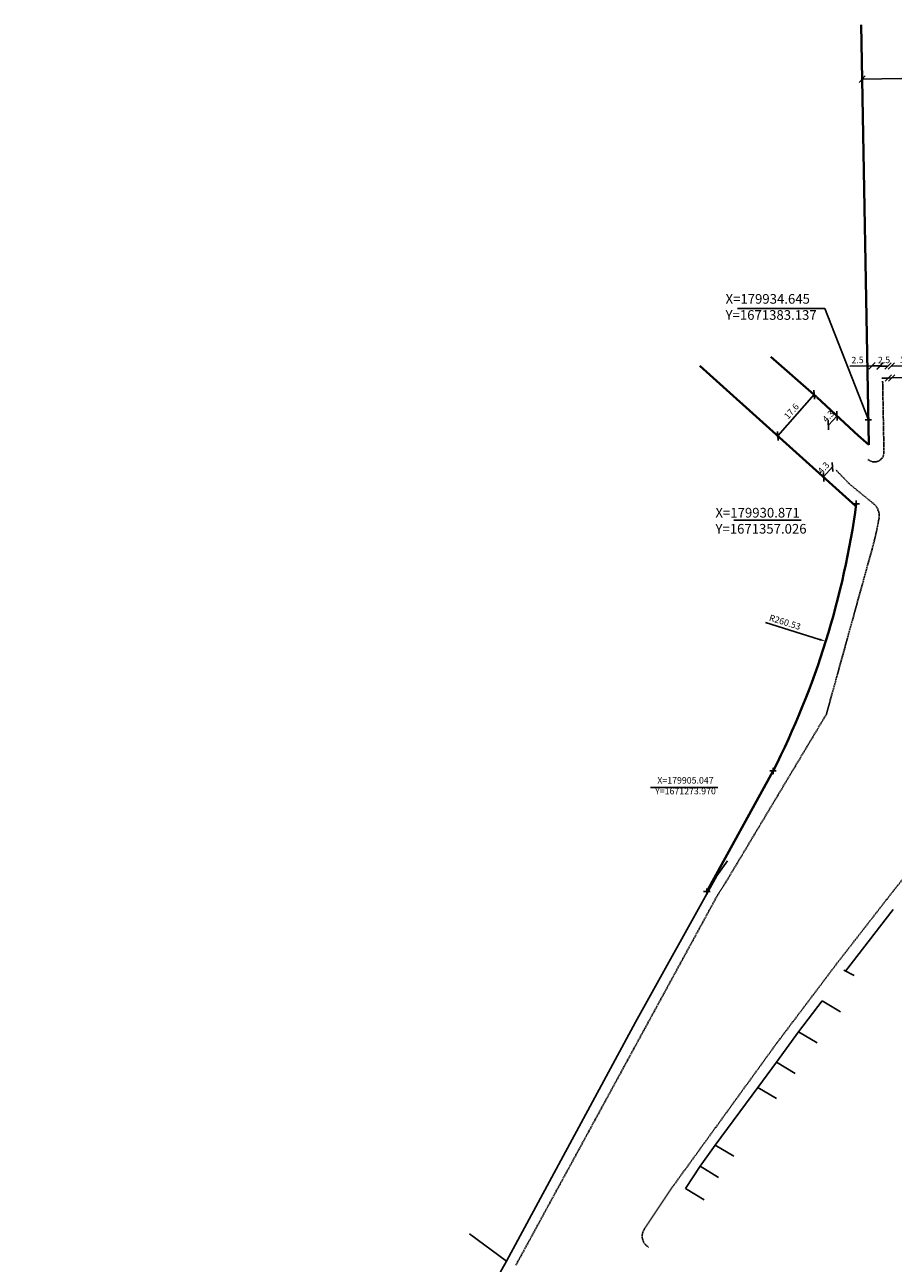
# Model space of a CAD drawing. Units: millimetres. Extents: x 176728 to 180519, y 1670193 to 1672635.
# Drawn here: x 179673 to 179942, y 1671121 to 1671506 of the extents above; entities that cross this region are included whole.
import ezdxf

# ---------------------------------------------------------------- set-up
doc = ezdxf.new("R2010")
doc.units = ezdxf.units.MM
doc.header["$PDMODE"] = 2
doc.header["$PDSIZE"] = -0.25
doc.linetypes.add('DASHED2', pattern=[0.375, 0.25, -0.125])
for name, color, linetype in [('Cotas Coordenadas', 7, 'Continuous'), ('T-DIVIS-EXIS', 7, 'Continuous'), ('T-MFIO-EXI', 7, 'DASHED2')]:
    doc.layers.add(name, color=color, linetype=linetype)
doc.layers.add('TRAÇADO_VIÁRIO', color=7, linetype='Continuous', lineweight=40)
doc.layers.get('0').off()
doc.styles.add('CDL', font='ARIAL.TTF')
doc.styles.get("Standard").update_dxf_attribs({"font": 'ARIAL.TTF'})
doc.dimstyles.new('ISO-25', dxfattribs={"dimtxt": 2, "dimasz": 2, "dimexe": 1.25, "dimexo": 0.625, "dimtad": 1, "dimdsep": 46, "dimtxsty": 'Standard', "dimblk": 'OBLIQUE', "dimcen": 0, "dimse1": 1, "dimse2": 1, "dimadec": 0, "dimazin": 0, "dimtfac": 1, "dimtmove": 0, "dimatfit": 3, "dimfxl": 0, "dimarcsym": 0})

# ---------------------------------------------------------------- blocks, each defined once
blk = doc.blocks.new('_OBLIQUE')
at = {"color": 0, "linetype": 'ByBlock'}
blk.add_line((-0.5, -0.5), (0.5, 0.5), dxfattribs=at)
blk = doc.blocks.new('*D248')
at = {"layer": 'Cotas Coordenadas', "color": 0, "lineweight": -2}
for p, q in [((179935.77, 1671399.85), (179928.83, 1671399.73)), ((179938.27, 1671399.9), (179935.77, 1671399.85))]:
    blk.add_line(p, q, dxfattribs=at)
at = {"layer": 'Cotas Coordenadas', "color": 0, "lineweight": -2, "xscale": 2, "yscale": 2, "zscale": 2}
for p, rotation in [((179935.77, 1671399.85), 181.061487779721), ((179938.27, 1671399.9), 1.06148777972102)]:
    blk.add_blockref('_OBLIQUE', p, dxfattribs=dict(at, rotation=rotation))
at = {"layer": 'Cotas Coordenadas', "color": 0, "insert": (179931.27, 1671401.42), "char_height": 2, "attachment_point": 5, "rotation": 1.0615}
blk.add_mtext('2.5', dxfattribs=at)
blk = doc.blocks.new('*D247')
at = {"layer": 'Cotas Coordenadas', "color": 0, "lineweight": -2}
blk.add_line((179938.27, 1671399.76), (179940.77, 1671399.81), dxfattribs=at)
at = {"layer": 'Cotas Coordenadas', "color": 0, "lineweight": -2, "xscale": 2, "yscale": 2, "zscale": 2}
for p, rotation in [((179938.27, 1671399.76), 181.061487779721), ((179940.77, 1671399.81), 1.061487779721008)]:
    blk.add_blockref('_OBLIQUE', p, dxfattribs=dict(at, rotation=rotation))
at = {"layer": 'Cotas Coordenadas', "color": 0, "insert": (179939.49, 1671401.43), "char_height": 2, "attachment_point": 5, "rotation": 1.0615}
blk.add_mtext('2.5', dxfattribs=at)
blk = doc.blocks.new('*D246')
at = {"layer": 'Cotas Coordenadas', "color": 0, "lineweight": -2}
for p, q in [((179940.84, 1671396.08), (179938.84, 1671396.04)), ((179940.84, 1671396.08), (179941.84, 1671396.1)), ((179941.84, 1671396.1), (179947.83, 1671396.21))]:
    blk.add_line(p, q, dxfattribs=at)
at = {"layer": 'Cotas Coordenadas', "color": 0, "lineweight": -2, "xscale": 2, "yscale": 2, "zscale": 2}
for p, rotation in [((179940.84, 1671396.08), 1.061487779721011), ((179941.84, 1671396.1), 181.061487779721)]:
    blk.add_blockref('_OBLIQUE', p, dxfattribs=dict(at, rotation=rotation))
at = {"layer": 'Cotas Coordenadas', "color": 0, "insert": (179946.8, 1671397.82), "char_height": 2, "attachment_point": 5, "rotation": 1.0615}
blk.add_mtext('1', dxfattribs=at)
blk = doc.blocks.new('*D245')
at = {"layer": 'Cotas Coordenadas', "color": 0, "lineweight": -2}
blk.add_line((179941.77, 1671399.82), (179952.27, 1671400.02), dxfattribs=at)
at = {"layer": 'Cotas Coordenadas', "color": 0, "lineweight": -2, "xscale": 2, "yscale": 2, "zscale": 2}
for p, rotation in [((179941.77, 1671399.82), 181.061487779721), ((179952.27, 1671400.02), 1.061487779721008)]:
    blk.add_blockref('_OBLIQUE', p, dxfattribs=dict(at, rotation=rotation))
at = {"layer": 'Cotas Coordenadas', "color": 0, "insert": (179946.99, 1671401.57), "char_height": 2, "attachment_point": 5, "rotation": 1.0615}
blk.add_mtext('10.5', dxfattribs=at)
blk = doc.blocks.new('*D165')
at = {"layer": 'Cotas Coordenadas', "color": 0, "lineweight": -2}
blk.add_line((179932.7, 1671488.99), (179962.7, 1671489.54), dxfattribs=at)
at = {"layer": 'Cotas Coordenadas', "color": 0, "lineweight": -2, "xscale": 2, "yscale": 2, "zscale": 2}
for p, rotation in [((179932.7, 1671488.99), 181.0509007746137), ((179962.7, 1671489.54), 1.050900774613719)]:
    blk.add_blockref('_OBLIQUE', p, dxfattribs=dict(at, rotation=rotation))
at = {"layer": 'Cotas Coordenadas', "color": 0, "insert": (179947.67, 1671490.91), "char_height": 2, "attachment_point": 5, "rotation": 1.0509}
blk.add_mtext('30', dxfattribs=at)
blk = doc.blocks.new('*D204')
at = {"layer": 'Cotas Coordenadas', "color": 0, "lineweight": -2}
blk.add_line((179902.68, 1671320.09), (179919.49, 1671314.85), dxfattribs=at)
at = {"layer": 'Cotas Coordenadas', "color": 0}
blk.add_solid([(179919.59, 1671315.17), (179919.39, 1671314.54), (179921.4, 1671314.26)], dxfattribs=at)
at = {"layer": 'Cotas Coordenadas', "color": 0, "insert": (179908.65, 1671319.96), "char_height": 2, "attachment_point": 5, "rotation": 342.693}
blk.add_mtext('R260.53', dxfattribs=at)
blk = doc.blocks.new('*D205')
at = {"layer": 'Cotas Coordenadas', "color": 0, "lineweight": -2}
blk.add_line((179922.2, 1671381.43), (179924.92, 1671384.34), dxfattribs=at)
at = {"layer": 'Cotas Coordenadas', "color": 0, "lineweight": -2, "xscale": 2, "yscale": 2, "zscale": 2}
for p, rotation in [((179924.92, 1671384.34), 46.90911555610068), ((179922.2, 1671381.43), 226.9091155561007)]:
    blk.add_blockref('_OBLIQUE', p, dxfattribs=dict(at, rotation=rotation))
at = {"layer": 'Cotas Coordenadas', "color": 0, "insert": (179922.36, 1671384.01), "char_height": 2, "attachment_point": 5, "rotation": 46.9091}
blk.add_mtext('4.3', dxfattribs=at)
blk = doc.blocks.new('*D206')
at = {"layer": 'Cotas Coordenadas', "color": 0, "lineweight": -2}
blk.add_line((179923.51, 1671368.44), (179920.72, 1671365.34), dxfattribs=at)
at = {"layer": 'Cotas Coordenadas', "color": 0, "lineweight": -2, "xscale": 2, "yscale": 2, "zscale": 2}
for p, rotation in [((179923.51, 1671368.44), 48.01825284835388), ((179920.72, 1671365.34), 228.0182528483539)]:
    blk.add_blockref('_OBLIQUE', p, dxfattribs=dict(at, rotation=rotation))
at = {"layer": 'Cotas Coordenadas', "color": 0, "insert": (179920.89, 1671367.99), "char_height": 2, "attachment_point": 5, "rotation": 48.0183}
blk.add_mtext('4.3', dxfattribs=at)
blk = doc.blocks.new('*D207')
at = {"layer": 'Cotas Coordenadas', "color": 0, "lineweight": -2}
blk.add_line((179906.53, 1671378.11), (179917.79, 1671390.93), dxfattribs=at)
at = {"layer": 'Cotas Coordenadas', "color": 0, "lineweight": -2, "xscale": 2, "yscale": 2, "zscale": 2}
for p, rotation in [((179917.79, 1671390.93), 48.7169585953295), ((179906.53, 1671378.11), 228.7169585953295)]:
    blk.add_blockref('_OBLIQUE', p, dxfattribs=dict(at, rotation=rotation))
at = {"layer": 'Cotas Coordenadas', "color": 0, "insert": (179910.93, 1671385.6), "char_height": 2, "attachment_point": 5, "rotation": 48.717}
blk.add_mtext('17.6', dxfattribs=at)

msp = doc.modelspace()

# ---------------------------------------------------------------- linework, layer by layer
at = {"layer": 'Cotas Coordenadas'}
for p in [(179893.951, 1671417.727), (179934.645, 1671383.137)]:
    msp.add_line(p, (179921.111, 1671417.727), dxfattribs=at)
at = {"layer": 'Cotas Coordenadas', "color": 0}
for p, q in [((179892.838, 1671351.917), (179913.743, 1671351.917)), ((179867.014, 1671268.861), (179887.919, 1671268.861))]:
    msp.add_line(p, q, dxfattribs=at)
at = {"layer": 'Cotas Coordenadas'}
for p in [(179934.645, 1671383.137), (179930.871, 1671357.026), (179905.047, 1671273.97), (179884.468, 1671236.477)]:
    msp.add_point(p, dxfattribs=at)
at = {"layer": 'T-DIVIS-EXIS'}
for p, q in [((179890.878, 1671246.091), (179887.588, 1671241.404)), ((179887.588, 1671241.404), (179862.336, 1671195.906)), ((179927.528, 1671211.792), (179942.287, 1671230.968)), ((179927.05, 1671212.033), (179930.173, 1671210.458)), ((179920.231, 1671202.558), (179912.952, 1671192.91)), ((179920.231, 1671202.558), (179925.976, 1671199.092)), ((179862.336, 1671195.906), (179822.298, 1671121.608)), ((179906.126, 1671183.434), (179912.952, 1671192.91)), ((179912.952, 1671192.91), (179918.697, 1671189.443)), ((179900.324, 1671175.653), (179906.126, 1671183.434)), ((179906.126, 1671183.434), (179911.87, 1671179.968)), ((179900.324, 1671175.653), (179887.057, 1671157.686)), ((179900.324, 1671175.653), (179906.068, 1671172.186)), ((179887.057, 1671157.686), (179882.347, 1671151.148)), ((179887.057, 1671157.686), (179892.801, 1671154.219)), ((179882.347, 1671151.148), (179877.848, 1671144.205)), ((179882.347, 1671151.148), (179888.091, 1671147.681)), ((179877.848, 1671144.205), (179883.593, 1671140.739)), ((179822.298, 1671121.608), (179810.802, 1671130.144)), ((179822.298, 1671121.608), (179816.76, 1671111.959))]:
    msp.add_line(p, q, dxfattribs=at)
at = {"layer": 'T-MFIO-EXI'}
for p, q in [((179939.057, 1671395.15), (179939.468, 1671373.074)), ((179935.761, 1671342.869), (179921.594, 1671291.599)), ((179890.473, 1671239.586), (179921.594, 1671291.599)), ((179959.321, 1671257.693), (179942.335, 1671236.643)), ((179887.839, 1671235.468), (179890.473, 1671239.586)), ((179865.19, 1671193.896), (179887.839, 1671235.468)), ((179942.335, 1671236.643), (179924.763, 1671214.03)), ((179942.335, 1671236.643), (179924.763, 1671214.03)), ((179924.763, 1671214.03), (179906.265, 1671189.502)), ((179825.161, 1671120.373), (179865.19, 1671193.896)), ((179873.591, 1671144.394), (179906.265, 1671189.502)), ((179865.068, 1671131.63), (179873.591, 1671144.394))]:
    msp.add_line(p, q, dxfattribs=at)
at = {"layer": 'T-MFIO-EXI', "flags": 128}
msp.add_lwpolyline([(179936.236, 1671357.044), (179928.826, 1671363.089), (179924.505, 1671367.553)], dxfattribs=at)
at = {"layer": 'T-MFIO-EXI'}
for centre, radius, start, end in [((179936.468, 1671373.018), 3, 227.86164, 1.06662), ((179932.987, 1671353.243), 5, 349.94878, 49.47036), ((179835.999, 1671370.435), 103.5, 344.5536, 349.94865), ((179868.397, 1671129.413), 4, 146.34373, 239.11959)]:
    msp.add_arc(centre, radius, start, end, dxfattribs=at)
at = {"layer": 'TRAÇADO_VIÁRIO'}
for p, q in [((179932.395, 1671505.871), (179934.788, 1671375.346)), ((179918.557, 1671390.261), (179904.377, 1671402.711)), ((179930.772, 1671356.295), (179882.294, 1671399.916)), ((179931.569, 1671378.158), (179918.649, 1671390.178)), ((179934.788, 1671375.346), (179931.47, 1671378.247)), ((179884.468, 1671236.477), (179905.047, 1671273.97))]:
    msp.add_line(p, q, dxfattribs=at)
msp.add_arc((179672.667, 1671391.765), 260.53, 333.11925, 352.33743, dxfattribs=at)

# ---------------------------------------------------------------- texts
at = {"layer": 'Cotas Coordenadas', "char_height": 3, "width": 31.34307, "attachment_point": 1, "style": 'CDL'}
for s, insert in [('X=179934.645  Y=1671383.137', (179890.274, 1671422.183)), ('X=179930.871  Y=1671357.026', (179887.139, 1671355.736))]:
    msp.add_mtext(s, dxfattribs=dict(at, insert=insert))
at = {"layer": 'Cotas Coordenadas', "color": 0, "insert": (179877.831, 1671269.138), "char_height": 2, "width": 20.11461, "attachment_point": 5}
msp.add_mtext('X=179905.047  Y=1671273.970', dxfattribs=at)

# ---------------------------------------------------------------- dimensions: what is measured, and where the dimension line sits
at = {"layer": 'Cotas Coordenadas'}
dim = msp.add_aligned_dim(p1=(179932.705, 1671488.991), p2=(179962.7, 1671489.542), distance=0, text='30', dimstyle='ISO-25', dxfattribs=at)
dim.commit()
dim.dimension.update_dxf_attribs({"geometry": '*D165', "text_midpoint": (179947.672, 1671490.913)})
for base, p1, p2, angle, picture, middle, dimtype in [((179938.269, 1671399.901), (179935.755, 1671400.637), (179938.254, 1671400.683), 1.06149, '*D248', (179931.3, 1671399.772), 129), ((179940.771, 1671399.806), (179938.254, 1671400.683), (179940.771, 1671399.806), 181.06149, '*D247', (179939.521, 1671399.783), 128), ((179941.84, 1671396.097), (179940.771, 1671399.806), (179941.771, 1671399.825), 181.06149, '*D246', (179946.832, 1671396.19), 128)]:
    dim = msp.add_linear_dim(base=base, p1=p1, p2=p2, angle=angle, dimstyle='ISO-25', dxfattribs=at)
    dim.commit()
    dim.dimension.update_dxf_attribs({"geometry": picture, "text_midpoint": middle, "dimtype": dimtype})
dim = msp.add_linear_dim(base=(179952.269, 1671400.019), p1=(179941.771, 1671399.825), p2=(179952.269, 1671400.019), angle=181.06149, dimstyle='ISO-25', dxfattribs=at)
dim.commit()
dim.dimension.update_dxf_attribs({"geometry": '*D245', "text_midpoint": (179946.989, 1671401.568)})
dim = msp.add_radius_dim(center=(179672.667, 1671391.765), mpoint=(179921.402, 1671314.259), dimstyle='ISO-25', override={"dimtxt": 2, "dimsah": 1}, dxfattribs=at)
dim.commit()
dim.dimension.update_dxf_attribs({"geometry": '*D204', "text_midpoint": (179908.157, 1671318.386), "dimtype": 132})
at = {"layer": 'Cotas Coordenadas', "color": 0}
dim = msp.add_aligned_dim(p1=(179906.533, 1671378.106), p2=(179917.794, 1671390.931), distance=0, text='17.6', dimstyle='ISO-25', override={"dimtxt": 2, "dimdec": 1, "dimzin": 0, "dimtdec": 1}, dxfattribs=at)
dim.commit()
dim.dimension.update_dxf_attribs({"geometry": '*D207', "text_midpoint": (179910.926, 1671385.605)})
for base, p1, p2, angle, picture, middle in [((179924.922, 1671384.343), (179922.384, 1671381.255), (179925.109, 1671384.168), 46.90912, '*D205', (179923.56, 1671382.886)), ((179920.723, 1671365.337), (179923.08, 1671368.83), (179920.289, 1671365.728), 228.01825, '*D206', (179922.119, 1671366.888))]:
    dim = msp.add_linear_dim(base=base, p1=p1, p2=p2, angle=angle, text='4.3', dimstyle='ISO-25', override={"dimtxt": 2, "dimdec": 1, "dimzin": 0, "dimtdec": 1}, dxfattribs=at)
    dim.commit()
    dim.dimension.update_dxf_attribs({"geometry": picture, "text_midpoint": middle, "dimtype": 129})

doc.saveas('drawing.dxf')
